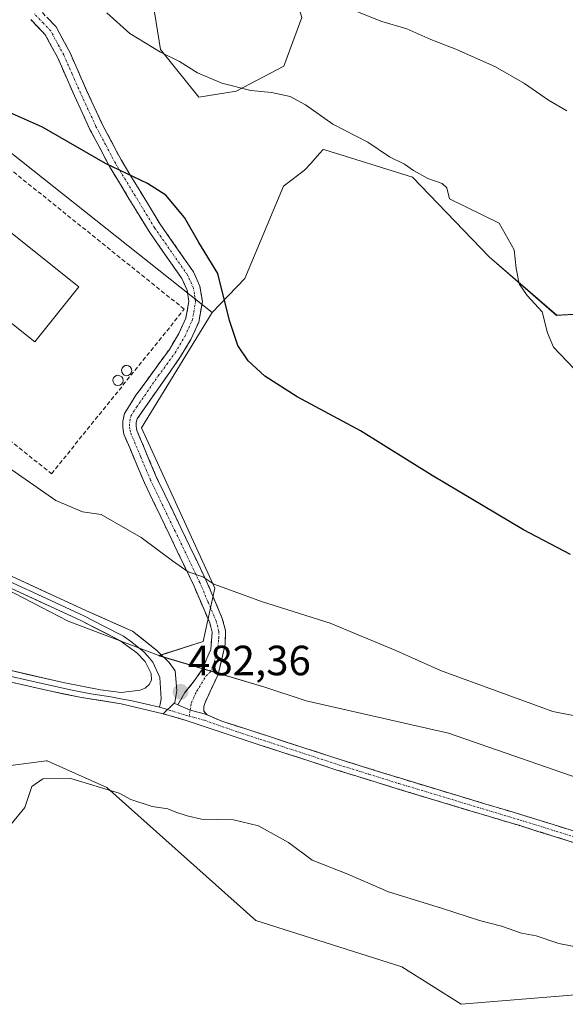
# Model space of a CAD drawing. Units: metres. Extents: x 583894 to 587359, y 4701175 to 4703534.
# Drawn here: x 586058 to 586187, y 4703071 to 4703304 of the extents above; entities that cross this region are included whole.
import ezdxf
from ezdxf.enums import TextEntityAlignment as Align

# ---------------------------------------------------------------- set-up
doc = ezdxf.new("R2010")
doc.units = ezdxf.units.M
doc.header["$MEASUREMENT"] = 0
doc.linetypes.add('TRAZO_Y_PUNTO', pattern=[1, 0.5, -0.25, 0, -0.25])
doc.linetypes.add('TRAZOSX2', pattern=[1.5, 1, -0.5])
for name, color, linetype, lineweight in [('Camino', 19, 'TRAZOSX2', 0), ('Camino Cxs', 19, 'Continuous', 0), ('Camino eje', 19, 'TRAZO_Y_PUNTO', 0), ('Carátula', 7, 'Continuous', 5), ('Cultivos herbáceos CxS', 92, 'Continuous', 0), ('Curva de nivel maestra', 36, 'Continuous', 30), ('Curva de nivel normal', 36, 'Continuous', 0), ('Depósito genérico', 232, 'Continuous', 0), ('Depósito genérico Cxs', 232, 'Continuous', 0), ('Edificación industrial', 135, 'Continuous', 13), ('Edificación industrial Cxs', 135, 'Continuous', 13), ('Layer 0', 7, 'Continuous', 0), ('Matorral CxS', 135, 'Continuous', 0), ('Muro lineal', 1, 'TRAZOSX2', 13), ('Núcleo urbano CxS', 19, 'Continuous', 0), ('Punto de cota en terreno', 7, 'Continuous', 0), ('Rótulo de punto de cota en terreno', 19, 'Continuous', 0)]:
    doc.layers.add(name, color=color, linetype=linetype, lineweight=lineweight)
doc.styles.add('Arial', font='txt', dxfattribs={"height": 0.2})

# ---------------------------------------------------------------- blocks, each defined once
blk = doc.blocks.new('*U163')
at = {"layer": 'Cultivos herbáceos CxS', "color": 92, "linetype": 'Continuous', "lineweight": 0}
for points in [[(585867.0551, 4703318.9813, 465.9901), (585906.7449, 4703301.6263, 467.5189), (585917.0843, 4703291.6453, 469.0249), (585976.6729, 4703226.6365, 476.9013), (586002.1753, 4703197.6663, 479.3344), (586008.8491, 4703188.4255, 480.0494), (586004.9937, 4703182.0337, 479.854), (585981.9219, 4703181.6223, 478.3528), (585981.4507, 4703175.1599, 478.5908), (585975.7359, 4703169.1743, 478.1786), (586009.3915, 4703137.0039, 481.4022), (586017.1581, 4703128.8843, 482.4936), (586024.2549, 4703122.6575, 483.4165), (586036.3859, 4703121.3451, 484.1202), (586052.4085, 4703127.1733, 484.4909), (586063.8867, 4703128.6091, 484.8024), (586064.0621, 4703128.6311, 484.8019), (586078.2429, 4703122.3497, 485.1037), (586113.5877, 4703090.7435, 487.1926), (586148.2273, 4703079.7615, 486.9167), (586162.3477, 4703070.9039, 488.2797), (586212.6391, 4703075.0779, 485.0726)], [(586195.7287, 4703122.5407, 480.8904), (586159.3029, 4703135.2315, 481.1791), (586125.5065, 4703142.8885, 481.6009), (586115.7731, 4703146.1161, 481.8695), (586090.5503, 4703153.5761, 482.3302), (586101.1423, 4703156.9061, 481.6859), (586103.8661, 4703169.6155, 480.2122), (586086.4993, 4703207.6351, 477.7242), (586103.2601, 4703234.9839, 475.2733), (586111.0175, 4703243.0107, 474.0505), (586120.1439, 4703264.8799, 472.4341), (586125.1673, 4703268.6749, 472.0128), (586126.6129, 4703270.2843, 471.8717), (586127.1135, 4703270.8419, 471.8214), (586128.7273, 4703272.6377, 471.5737), (586129.6127, 4703273.6231, 471.311), (586129.9307, 4703273.5243, 471.2903), (586150.7345, 4703267.0647, 470.3695), (586168.9419, 4703248.1207, 470.8207), (586184.9653, 4703234.2779, 469.5657), (586212.1213, 4703235.9197, 470.886)], [(586124.5197, 4703304.8763, 466.175), (586120.2799, 4703293.3653, 468.9506), (586108.9533, 4703287.4453, 470.438), (586100.0883, 4703286.0161, 471.3011), (586090.9963, 4703297.2907, 470.1373), (586089.2533, 4703308.1105, 468.3407)]]:
    blk.add_polyline3d(points, dxfattribs=at)
blk = doc.blocks.new('*U179')
at = {"layer": 'Curva de nivel normal', "color": 36, "linetype": 'Continuous', "lineweight": 0}
blk.add_polyline3d([(586187.38, 4703282.76, 465), (586183.02, 4703285.28, 465), (586177.34, 4703289.26, 465), (586170.44, 4703293.24, 465), (586161.05, 4703297.43, 465), (586155.1, 4703299.71, 465), (586149.39, 4703302.22, 465), (586143.53, 4703303.94, 465), (586137.72, 4703306.23, 465)], dxfattribs=at)
blk = doc.blocks.new('5PATER')
at = {"layer": 'Carátula', "linetype": 'Continuous', "lineweight": 5}
h = blk.add_hatch(color=250, dxfattribs=at)
edge = h.paths.add_edge_path()
edge.add_ellipse((0, 0.01), major_axis=(-1.33, -1.34), ratio=0.999422, start_angle=0, end_angle=360)

msp = doc.modelspace()

# ---------------------------------------------------------------- linework, layer by layer
at = {"layer": 'Camino', "color": 19, "linetype": 'TRAZOSX2', "lineweight": 0}
for points in [[(586061.92, 4703307.14), (586066.21, 4703302.67), (586069.45, 4703296.71), (586073.46, 4703287.61), (586077.08, 4703279.79), (586081.65, 4703271.12), (586090.91, 4703255.89), (586098.78, 4703244.61), (586100.32, 4703241.19), (586100.91, 4703237.56), (586100.06, 4703232.67), (586098.15, 4703228.53), (586095.76, 4703224.5), (586085.42, 4703209.71), (586085.23, 4703208.83), (586085.22, 4703207.97), (586085.37, 4703206.99), (586090.05, 4703195.86), (586101.75, 4703171.56), (586105.65, 4703162.38), (586106.41, 4703159.52), (586106.34, 4703156.34), (586104.67, 4703149.14), (586101.54, 4703142.47), (586101.26, 4703141.49), (586101.3, 4703140.43), (586101.98, 4703139.59)], [(586095.11, 4703141.93), (586096.73, 4703144.81), (586099.03, 4703147.66), (586100.79, 4703150.19), (586102.9, 4703155.02), (586103.24, 4703159.14), (586102.65, 4703161.35), (586098.86, 4703170.25), (586087.17, 4703194.56), (586082.29, 4703206.14), (586082.06, 4703207.75), (586082.06, 4703209.17), (586082.47, 4703211), (586085.16, 4703215.31), (586093.09, 4703226.21), (586095.35, 4703230), (586097.02, 4703233.62), (586097.7, 4703237.58), (586097.27, 4703240.27), (586096.02, 4703243.04), (586088.26, 4703254.16), (586078.9, 4703269.56), (586074.25, 4703278.37), (586070.58, 4703286.31), (586066.6, 4703295.32), (586063.64, 4703300.79), (586060.19, 4703304.41)], [(586094.23, 4703142.33), (586095.11, 4703141.93)], [(586206.34, 4703103.87), (586175.96, 4703113.35), (586160.49, 4703117.98), (586147.14, 4703122.02), (586132.82, 4703126.46), (586115.12, 4703132.22), (586097.1, 4703138.23), (586091.64, 4703139.79)], [(586101.98, 4703139.59), (586102.07, 4703139.56), (586105.52, 4703138.03), (586115.92, 4703134.69), (586133.6, 4703128.94), (586147.9, 4703124.5), (586161.24, 4703120.46), (586176.72, 4703115.83), (586207.01, 4703106.38)]]:
    msp.add_lwpolyline(points, dxfattribs=at)
at = {"layer": 'Camino Cxs', "color": 19, "linetype": 'Continuous', "lineweight": 0}
for points in [[(586094.23, 4703142.33), (586091.64, 4703139.79)], [(586095.11, 4703141.93), (586098, 4703140.62), (586101.98, 4703139.59)], [(586095.11, 4703141.93), (586098, 4703140.62), (586101.98, 4703139.59)]]:
    msp.add_lwpolyline(points, dxfattribs=at)
for points in [[(586064.07, 4703304.91, 471.92), (586066.21, 4703302.67, 471.95), (586067.83, 4703299.69, 472), (586069.45, 4703296.71, 472.14), (586071.46, 4703292.16, 472.57), (586073.46, 4703287.61, 472.89), (586075.27, 4703283.7, 473.39), (586077.08, 4703279.79, 473.72), (586079.37, 4703275.46, 474.14), (586081.65, 4703271.12, 474.56), (586083.97, 4703267.31, 474.91), (586086.28, 4703263.51, 475.19), (586088.6, 4703259.7, 475.37), (586090.91, 4703255.89, 475.52), (586093.53, 4703252.13, 475.53), (586096.16, 4703248.37, 475.46), (586098.78, 4703244.61, 475.48), (586100.32, 4703241.19, 475.53), (586100.91, 4703237.56, 475.62), (586100.06, 4703232.67, 475.78), (586098.15, 4703228.53, 475.96), (586095.76, 4703224.5, 476.28), (586093.18, 4703220.8, 476.54), (586090.59, 4703217.11, 476.81), (586088.01, 4703213.41, 477.07), (586085.42, 4703209.71, 477.44), (586085.23, 4703208.83, 477.51), (586085.22, 4703207.97, 477.59), (586085.37, 4703206.99, 477.68), (586086.93, 4703203.28, 478.04), (586088.49, 4703199.57, 478.21), (586090.05, 4703195.86, 478.43), (586092, 4703191.81, 478.72), (586093.95, 4703187.76, 478.96), (586095.9, 4703183.71, 479.11), (586097.85, 4703179.66, 479.46), (586099.8, 4703175.61, 479.67), (586101.75, 4703171.56, 479.91), (586103.7, 4703166.97, 480.25), (586105.65, 4703162.38, 480.61), (586106.41, 4703159.52, 480.93), (586106.34, 4703156.34, 481.31), (586105.51, 4703152.74, 481.68), (586104.67, 4703149.14, 481.93), (586103.11, 4703145.81, 482.11), (586101.54, 4703142.47, 482.32), (586101.26, 4703141.49, 482.38), (586101.3, 4703140.43, 482.44), (586101.98, 4703139.59, 482.47), (586101.98, 4703139.59, 482.47), (586098, 4703140.62, 482.48), (586095.11, 4703141.93, 482.45), (586096.73, 4703144.81, 482.31), (586099.03, 4703147.66, 482.14), (586100.79, 4703150.19, 481.89), (586101.85, 4703152.61, 481.63), (586102.9, 4703155.02, 481.45), (586103.24, 4703159.14, 481.09), (586102.65, 4703161.35, 480.84), (586100.76, 4703165.8, 480.46), (586098.86, 4703170.25, 480.15), (586096.91, 4703174.3, 479.93), (586094.96, 4703178.35, 479.78), (586093.02, 4703182.41, 479.47), (586091.07, 4703186.46, 479.28), (586089.12, 4703190.51, 478.96), (586087.17, 4703194.56, 478.68), (586085.54, 4703198.42, 478.4), (586083.92, 4703202.28, 478.09), (586082.29, 4703206.14, 477.74), (586082.06, 4703207.75, 477.62), (586082.06, 4703209.17, 477.53), (586082.47, 4703211, 477.41), (586083.82, 4703213.16, 477.23), (586085.16, 4703215.31, 477.12), (586087.8, 4703218.94, 476.89), (586090.45, 4703222.58, 476.66), (586093.09, 4703226.21, 476.43), (586095.35, 4703230, 476.15), (586097.02, 4703233.62, 475.9), (586097.7, 4703237.58, 475.84), (586097.27, 4703240.27, 475.79), (586096.02, 4703243.04, 475.77), (586093.43, 4703246.75, 475.83), (586090.85, 4703250.45, 475.86), (586088.26, 4703254.16, 475.8), (586085.92, 4703258.01, 475.63), (586083.58, 4703261.86, 475.45), (586081.24, 4703265.71, 475.19), (586078.9, 4703269.56, 474.9), (586076.58, 4703273.97, 474.51), (586074.25, 4703278.37, 474.06), (586072.42, 4703282.34, 473.65), (586070.58, 4703286.31, 473.28), (586068.59, 4703290.82, 472.83), (586066.6, 4703295.32, 472.46), (586065.12, 4703298.06, 472.33), (586063.64, 4703300.79, 472.22), (586061.92, 4703302.6, 472.18), (586060.19, 4703304.41, 472.14)], [(586188.98, 4703109.29, 481.65), (586184.64, 4703110.64, 481.69), (586180.3, 4703112, 481.82), (586175.96, 4703113.35, 481.77), (586172.09, 4703114.51, 481.66), (586168.23, 4703115.67, 481.7), (586164.36, 4703116.82, 481.86), (586160.49, 4703117.98, 481.95), (586156.04, 4703119.33, 481.93), (586151.59, 4703120.67, 482.02), (586147.14, 4703122.02, 482.19), (586142.37, 4703123.5, 482.15), (586137.59, 4703124.98, 482.13), (586132.82, 4703126.46, 482.29), (586128.4, 4703127.9, 482.38), (586123.97, 4703129.34, 482.38), (586119.55, 4703130.78, 482.46), (586115.12, 4703132.22, 482.55), (586110.62, 4703133.72, 482.55), (586106.11, 4703135.22, 482.48), (586101.61, 4703136.72, 482.55), (586097.1, 4703138.23, 482.61), (586094.37, 4703139.01, 482.57), (586091.64, 4703139.79, 482.53), (586094.23, 4703142.33, 482.45), (586095.11, 4703141.93, 482.45), (586095.11, 4703141.93, 482.45), (586098, 4703140.62, 482.48), (586101.98, 4703139.59, 482.47), (586102.07, 4703139.56, 482.47), (586105.52, 4703138.03, 482.42), (586108.99, 4703136.92, 482.44), (586112.45, 4703135.8, 482.47), (586115.92, 4703134.69, 482.44), (586120.34, 4703133.25, 482.43), (586124.76, 4703131.82, 482.29), (586129.18, 4703130.38, 482.24), (586133.6, 4703128.94, 482.2), (586138.37, 4703127.46, 482.06), (586143.13, 4703125.98, 482.03), (586147.9, 4703124.5, 482.09), (586152.35, 4703123.15, 482), (586156.79, 4703121.81, 481.84), (586161.24, 4703120.46, 481.79), (586165.11, 4703119.3, 481.8), (586168.98, 4703118.15, 481.7), (586172.85, 4703116.99, 481.58), (586176.72, 4703115.83, 481.56), (586181.05, 4703114.48, 481.68), (586185.37, 4703113.13, 481.59), (586189.7, 4703111.78, 481.55)]]:
    msp.add_polyline3d(points, dxfattribs=at)
at = {"layer": 'Camino eje', "color": 19, "linetype": 'TRAZO_Y_PUNTO', "lineweight": 0}
for points in [[(586098, 4703140.62), (586098.32, 4703142.42), (586099.54, 4703145.1), (586101.8, 4703148.77), (586102.73, 4703149.67), (586103.79, 4703152.08), (586104.62, 4703155.68), (586104.79, 4703157.74), (586104.83, 4703159.33), (586104.15, 4703161.87), (586102.2, 4703166.46), (586100.31, 4703170.91), (586094.46, 4703183.06), (586088.61, 4703195.21), (586086.27, 4703200.78), (586083.83, 4703206.57), (586083.72, 4703207.37), (586083.64, 4703208.08), (586083.69, 4703209.22), (586083.95, 4703210.36), (586085.29, 4703212.51), (586090.46, 4703219.91), (586094.43, 4703225.36), (586095.56, 4703227.25), (586096.75, 4703229.27), (586098.54, 4703233.15), (586098.88, 4703235.13), (586099.31, 4703237.57), (586099.01, 4703239.39), (586098.8, 4703240.73), (586097.4, 4703243.83), (586089.59, 4703255.03), (586080.28, 4703270.34), (586077.95, 4703274.75), (586075.67, 4703279.08), (586073.83, 4703283.05), (586072.02, 4703286.96), (586070.03, 4703291.47), (586068.03, 4703296.02), (586066.55, 4703298.75), (586064.93, 4703301.73), (586063.2, 4703303.54), (586061.06, 4703305.78)], [(586092.66, 4703140.79), (586093.05, 4703140.68), (586097.01, 4703139.46), (586097.76, 4703139.25)], [(586097.76, 4703139.25), (586098, 4703140.62)], [(586097.76, 4703139.25), (586101.39, 4703138.25), (586110.32, 4703135.13), (586115.52, 4703133.46), (586133.21, 4703127.7), (586140.37, 4703125.48), (586147.52, 4703123.26), (586160.87, 4703119.22), (586176.34, 4703114.59), (586206.68, 4703105.13)]]:
    msp.add_lwpolyline(points, dxfattribs=at)
at = {"layer": 'Cultivos herbáceos CxS', "color": 92, "linetype": 'Continuous', "lineweight": 0}
for points in [[(586089.25, 4703308.11, 468.34), (586091, 4703297.29, 470.14), (586100.09, 4703286.02, 471.3), (586108.95, 4703287.45, 470.44), (586120.28, 4703293.37, 468.95), (586124.52, 4703304.88, 466.18), (586116.43, 4703331.42, 462.81), (586116.8, 4703346.03, 460.69), (586129.3, 4703357.06, 458.35), (586148.94, 4703359.95, 457.17), (586166.63, 4703355.23, 456.67), (586166.81, 4703355.19, 456.66), (586177.98, 4703346.91, 457.19), (586192.98, 4703333.37, 459.86)], [(585867.06, 4703318.98, 465.99), (585906.74, 4703301.63, 467.52), (585917.08, 4703291.65, 469.02), (585976.67, 4703226.64, 476.9), (586002.18, 4703197.67, 479.33), (586008.85, 4703188.43, 480.05), (586004.99, 4703182.03, 479.85), (585981.92, 4703181.62, 478.35), (585981.45, 4703175.16, 478.59), (585975.74, 4703169.17, 478.18), (586009.39, 4703137, 481.4), (586017.16, 4703128.88, 482.49), (586024.25, 4703122.66, 483.42), (586036.39, 4703121.35, 484.12), (586052.41, 4703127.17, 484.49), (586063.89, 4703128.61, 484.8), (586064.06, 4703128.63, 484.8), (586078.24, 4703122.35, 485.1), (586113.59, 4703090.74, 487.19), (586148.23, 4703079.76, 486.92), (586162.35, 4703070.9, 488.28), (586212.64, 4703075.08, 485.07)], [(586212.12, 4703235.92, 470.89), (586184.97, 4703234.28, 469.57), (586168.94, 4703248.12, 470.82), (586150.73, 4703267.06, 470.37), (586129.93, 4703273.52, 471.29), (586129.61, 4703273.62, 471.31), (586128.73, 4703272.64, 471.57), (586127.11, 4703270.84, 471.82), (586126.61, 4703270.28, 471.87), (586125.17, 4703268.67, 472.01), (586120.14, 4703264.88, 472.43), (586111.02, 4703243.01, 474.05), (586103.26, 4703234.98, 475.27)], [(586103.26, 4703234.98, 475.27), (586086.5, 4703207.64, 477.72), (586103.87, 4703169.62, 480.21), (586101.14, 4703156.91, 481.69), (586090.55, 4703153.58, 482.33)], [(586419.48, 4703091.1, 478.93), (586417.2, 4703091.85, 478.93), (586367.77, 4703107.86, 481.35), (586362.67, 4703112.96, 481.47), (586363.4, 4703117.33, 481.29), (586367.77, 4703125.71, 480), (586328.24, 4703135.07, 480.39), (586294.94, 4703141.74, 479.5), (586278.92, 4703152.67, 478.6), (586267.26, 4703184.73, 475.87), (586244.78, 4703220.62, 472.41), (586242.58, 4703220.66, 472.32), (586215.55, 4703221.16, 470.82), (586259.98, 4703154.86, 479.04), (586287.83, 4703121.64, 482), (586259.91, 4703120.51, 481), (586231.41, 4703116.19, 481.05), (586195.73, 4703122.54, 480.89), (586159.3, 4703135.23, 481.18), (586125.51, 4703142.89, 481.6), (586115.77, 4703146.12, 481.87), (586090.55, 4703153.58, 482.33)]]:
    msp.add_polyline3d(points, dxfattribs=at)
at = {"layer": 'Curva de nivel maestra', "color": 36, "linetype": 'Continuous', "lineweight": 30}
msp.add_polyline3d([(586188.27, 4703177.6, 475), (586177.13, 4703183.38, 475), (586155.4, 4703196.3, 475), (586138.44, 4703206.88, 475), (586123.44, 4703214.98, 475), (586115.74, 4703219.82, 475), (586111.75, 4703223.52, 475), (586109.36, 4703227.1, 475), (586107.32, 4703233.04, 475), (586104.62, 4703244.16, 475), (586100.07, 4703251.56, 475), (586096.71, 4703257.44, 475), (586092.24, 4703262.74, 475), (586087.88, 4703265.55, 475), (586077.95, 4703270.31, 475), (586062.98, 4703278.92, 475), (586053.72, 4703283, 475)], dxfattribs=at)
at = {"layer": 'Curva de nivel normal', "color": 36, "linetype": 'Continuous', "lineweight": 0}
for points in [[(586189.13, 4703221.56, 470), (586184.24, 4703226.71, 470), (586182.76, 4703230.14, 470), (586181.54, 4703235.1, 470), (586177.94, 4703239, 470), (586176.07, 4703241.75, 470), (586175.36, 4703245.39, 470), (586174.9, 4703249.78, 470), (586171.34, 4703256.12, 470), (586159.57, 4703261.87, 470), (586158.88, 4703264.52, 470), (586157.77, 4703265.58, 470), (586154.44, 4703266.74, 470), (586151.02, 4703268.61, 470), (586148.88, 4703270.16, 470), (586145.28, 4703271.86, 470), (586140.18, 4703275.31, 470), (586131.84, 4703279.63, 470), (586125.41, 4703284.21, 470), (586121.72, 4703286.19, 470), (586117.29, 4703287.09, 470), (586112.44, 4703287.57, 470), (586105.51, 4703289.3, 470), (586099.78, 4703291.81, 470), (586095.46, 4703294.48, 470), (586090.98, 4703296.68, 470), (586083.71, 4703301.09, 470), (586078.26, 4703306.01, 470)], [(586201.38, 4703136.97, 480), (586184.04, 4703140.36, 480), (586157.42, 4703150.06, 480), (586146.78, 4703154.84, 480), (586131.25, 4703161.28, 480), (586114.98, 4703166.46, 480), (586107.58, 4703169.08, 480), (586103.67, 4703170.5, 480), (586100.99, 4703172.26, 480), (586097.52, 4703173.48, 480), (586093.81, 4703176.03, 480), (586086.42, 4703181.63, 480), (586076.9, 4703187.04, 480), (586072.48, 4703187.69, 480), (586066.17, 4703190.36, 480), (586035.11, 4703211.96, 480)], [(586191.14, 4703084.18, 485), (586185.47, 4703085.36, 485), (586180.07, 4703087.13, 485), (586176.66, 4703087.78, 485), (586171.87, 4703089.47, 485), (586166.67, 4703090.76, 485), (586157.87, 4703093.6, 485), (586145.05, 4703097.54, 485), (586135.43, 4703101.79, 485), (586126.99, 4703105.11, 485), (586121.36, 4703109.24, 485), (586114.2, 4703113.24, 485), (586108.34, 4703114.67, 485), (586100.71, 4703114.77, 485), (586097.32, 4703115.63, 485), (586094.64, 4703116.44, 485), (586092.76, 4703117.23, 485), (586089.03, 4703117.83, 485), (586083.97, 4703119.44, 485), (586081.18, 4703120.97, 485), (586069.69, 4703124.48, 485), (586063.07, 4703124.36, 485), (586060.48, 4703122.56, 485), (586058.8, 4703117.57, 485), (586055.55, 4703113.66, 485)]]:
    msp.add_polyline3d(points, dxfattribs=at)
at = {"layer": 'Depósito genérico', "color": 232, "linetype": 'Continuous', "lineweight": 0}
for points in [[(586083.33, 4703220.04, 477.18), (586082.85, 4703219.97, 477.21), (586082.38, 4703220.09, 477.23), (586082.01, 4703220.38, 477.25), (586081.77, 4703220.81, 477.26), (586081.71, 4703221.3, 477.25), (586081.85, 4703221.76, 477.23), (586082.17, 4703222.13, 477.2), (586082.6, 4703222.35, 477.18), (586082.94, 4703222.41, 477.16), (586083.41, 4703222.3, 477.14), (586083.8, 4703222.03, 477.12), (586084.07, 4703221.63, 477.11), (586084.15, 4703221.14, 477.11), (586084.05, 4703220.67, 477.12), (586083.76, 4703220.29, 477.14), (586083.33, 4703220.04, 477.18)], [(586081.3, 4703217.69, 477.33), (586080.82, 4703217.63, 477.33), (586080.35, 4703217.75, 477.33), (586079.96, 4703218.05, 477.33), (586079.72, 4703218.48, 477.33), (586079.68, 4703218.95, 477.32), (586079.82, 4703219.42, 477.3), (586080.12, 4703219.8, 477.29), (586080.55, 4703220.01, 477.29), (586080.89, 4703220.07, 477.29), (586081.37, 4703219.97, 477.29), (586081.77, 4703219.69, 477.28), (586082.03, 4703219.29, 477.28), (586082.12, 4703218.8, 477.28), (586082.01, 4703218.34, 477.29), (586081.71, 4703217.94, 477.31), (586081.3, 4703217.69, 477.33)]]:
    msp.add_polyline3d(points, dxfattribs=at)
at = {"layer": 'Depósito genérico Cxs', "color": 232, "linetype": 'Continuous', "lineweight": 0}
for points in [[(586083.33, 4703220.04, 477.18), (586082.85, 4703219.97, 477.21), (586082.38, 4703220.09, 477.23), (586082.01, 4703220.38, 477.25), (586081.77, 4703220.81, 477.26), (586081.71, 4703221.3, 477.25), (586081.85, 4703221.76, 477.23), (586082.17, 4703222.13, 477.2), (586082.6, 4703222.35, 477.18), (586082.94, 4703222.41, 477.16), (586083.41, 4703222.3, 477.14), (586083.8, 4703222.03, 477.12), (586084.07, 4703221.63, 477.11), (586084.15, 4703221.14, 477.11), (586084.05, 4703220.67, 477.12), (586083.76, 4703220.29, 477.14), (586083.33, 4703220.04, 477.18)], [(586081.3, 4703217.69, 477.33), (586080.82, 4703217.63, 477.33), (586080.35, 4703217.75, 477.33), (586079.96, 4703218.05, 477.33), (586079.72, 4703218.48, 477.33), (586079.68, 4703218.95, 477.32), (586079.82, 4703219.42, 477.3), (586080.12, 4703219.8, 477.29), (586080.55, 4703220.01, 477.29), (586080.89, 4703220.07, 477.29), (586081.37, 4703219.97, 477.29), (586081.77, 4703219.69, 477.28), (586082.03, 4703219.29, 477.28), (586082.12, 4703218.8, 477.28), (586082.01, 4703218.34, 477.29), (586081.71, 4703217.94, 477.31), (586081.3, 4703217.69, 477.33)]]:
    msp.add_polyline3d(points, close=True, dxfattribs=at)
at = {"layer": 'Edificación industrial', "color": 135, "linetype": 'Continuous', "lineweight": 13}
msp.add_polyline3d([(586071.62, 4703241.04, 476.84), (586061.19, 4703227.98, 476.94), (586017.71, 4703262.71, 476.53), (586028.14, 4703275.76, 476.22), (586071.62, 4703241.04, 476.84)], dxfattribs=at)
at = {"layer": 'Edificación industrial Cxs', "color": 135, "linetype": 'Continuous', "lineweight": 13}
msp.add_polyline3d([(586071.62, 4703241.04, 476.84), (586061.19, 4703227.98, 476.94), (586017.71, 4703262.71, 476.53), (586028.14, 4703275.76, 476.22), (586071.62, 4703241.04, 476.84)], close=True, dxfattribs=at)
at = {"layer": 'Layer 0', "linetype": 'Continuous', "lineweight": 0}
for points in [[(585982, 4703281.74), (585981.77, 4703270.52), (585982.55, 4703260.59), (585983.09, 4703256.93), (585984.41, 4703252.12), (585986.16, 4703248.21), (585987.88, 4703244.87), (585991.91, 4703238.6), (586020.4, 4703198.43), (586023.35, 4703194.72), (586029.21, 4703189.27), (586033.11, 4703186.15), (586042.6, 4703179.8), (586055.63, 4703172.39), (586073.4, 4703164.19), (586084.35, 4703159.41), (586090.14, 4703154.81), (586093, 4703151.95), (586094.43, 4703149.97), (586094.84, 4703145.31), (586094.35, 4703142.45), (586094.23, 4703142.33)], [(586055.02, 4703171.21), (586063.94, 4703167.1), (586072.83, 4703163), (586077.36, 4703160.69), (586082.18, 4703158.22), (586084.19, 4703156.74), (586086.99, 4703154.49), (586088.01, 4703153.49), (586089.15, 4703152.06), (586090.84, 4703148.39), (586091.13, 4703143.33), (586090.99, 4703142.44), (586090.76, 4703141.34)], [(586055.25, 4703150.12), (586067.88, 4703147.22), (586076.71, 4703145.46), (586081.68, 4703144.86), (586086.12, 4703145.36), (586087.31, 4703145.88), (586088.33, 4703146.71), (586088.86, 4703147.79), (586088.79, 4703149.31), (586087.38, 4703152.21), (586085.33, 4703154.22), (586081.31, 4703157.19), (586072.25, 4703161.81), (586054.41, 4703170.03)], [(586091.64, 4703139.79), (586081.67, 4703142.19), (586072.21, 4703143.63), (586064.27, 4703145.28), (586054.54, 4703147.56)], [(586054.96, 4703148.83), (586059.76, 4703147.7), (586066.08, 4703146.25), (586070.05, 4703145.43), (586074.46, 4703144.55), (586079.19, 4703143.83), (586081.93, 4703143.29), (586083.88, 4703142.93), (586087.32, 4703142.17), (586090.76, 4703141.34)], [(586094.23, 4703142.33), (586091.64, 4703139.79)], [(586090.76, 4703141.34), (586092.66, 4703140.79)]]:
    msp.add_lwpolyline(points, dxfattribs=at)
for points in [[(586055.63, 4703172.39, 482.2), (586060.07, 4703170.34, 482.11), (586064.52, 4703168.29, 482.14), (586068.96, 4703166.24, 482.08), (586073.4, 4703164.19, 482.14), (586077.05, 4703162.6, 482.18), (586080.7, 4703161, 482.17), (586084.35, 4703159.41, 482.14), (586087.25, 4703157.11, 482.22), (586090.14, 4703154.81, 482.28), (586093, 4703151.95, 482.3), (586094.43, 4703149.97, 482.27), (586094.84, 4703145.31, 482.35), (586094.35, 4703142.45, 482.45), (586094.23, 4703142.33, 482.45), (586091.64, 4703139.79, 482.53), (586088.31, 4703140.59, 482.57), (586084.99, 4703141.39, 482.72), (586081.67, 4703142.19, 482.88), (586076.94, 4703142.91, 482.85), (586072.21, 4703143.63, 482.76), (586068.24, 4703144.46, 482.77), (586064.27, 4703145.28, 482.73), (586059.41, 4703146.42, 482.68), (586054.54, 4703147.56, 482.5)], [(586055.25, 4703150.12, 482.42), (586059.46, 4703149.15, 482.48), (586063.67, 4703148.19, 482.49), (586067.88, 4703147.22, 482.58), (586072.3, 4703146.34, 482.67), (586076.71, 4703145.46, 482.68), (586079.2, 4703145.16, 482.67), (586081.68, 4703144.86, 482.66), (586086.12, 4703145.36, 482.57), (586087.31, 4703145.88, 482.55), (586088.33, 4703146.71, 482.51), (586088.86, 4703147.79, 482.48), (586088.79, 4703149.31, 482.47), (586087.38, 4703152.21, 482.48), (586085.33, 4703154.22, 482.5), (586081.31, 4703157.19, 482.46), (586078.29, 4703158.73, 482.4), (586075.27, 4703160.27, 482.42), (586072.25, 4703161.81, 482.43), (586067.79, 4703163.87, 482.3), (586063.33, 4703165.92, 482.32), (586058.87, 4703167.98, 482.32), (586054.41, 4703170.03, 482.35)]]:
    msp.add_polyline3d(points, dxfattribs=at)
at = {"layer": 'Matorral CxS', "color": 135, "linetype": 'Continuous', "lineweight": 0}
for points in [[(586089.25, 4703308.11, 468.34), (586091, 4703297.29, 470.14), (586100.09, 4703286.02, 471.3), (586108.95, 4703287.45, 470.44), (586120.28, 4703293.37, 468.95), (586124.52, 4703304.88, 466.18), (586116.43, 4703331.42, 462.81), (586116.8, 4703346.03, 460.69), (586129.3, 4703357.06, 458.35), (586148.94, 4703359.95, 457.17), (586166.63, 4703355.23, 456.67), (586166.81, 4703355.19, 456.66), (586177.98, 4703346.91, 457.19), (586192.98, 4703333.37, 459.86)], [(586212.64, 4703075.08, 485.07), (586162.35, 4703070.9, 488.28), (586148.23, 4703079.76, 486.92), (586113.59, 4703090.74, 487.19), (586078.24, 4703122.35, 485.1), (586064.06, 4703128.63, 484.8), (586063.89, 4703128.61, 484.8), (586052.41, 4703127.17, 484.49), (586036.39, 4703121.35, 484.12), (586024.25, 4703122.66, 483.42), (586017.16, 4703128.88, 482.49), (586009.39, 4703137, 481.4), (585975.74, 4703169.17, 478.18), (585981.45, 4703175.16, 478.59), (585981.92, 4703181.62, 478.35), (586004.99, 4703182.03, 479.85), (586008.85, 4703188.43, 480.05), (586002.18, 4703197.67, 479.33), (585976.67, 4703226.64, 476.9), (585917.08, 4703291.65, 469.02), (585906.74, 4703301.63, 467.52), (585867.06, 4703318.98, 465.99)], [(585867.06, 4703318.98, 465.99), (585906.74, 4703301.63, 467.52), (585917.08, 4703291.65, 469.02), (585976.67, 4703226.64, 476.9), (586002.18, 4703197.67, 479.33), (586008.85, 4703188.43, 480.05), (586004.99, 4703182.03, 479.85), (585981.92, 4703181.62, 478.35), (585981.45, 4703175.16, 478.59), (585975.74, 4703169.17, 478.18), (586009.39, 4703137, 481.4), (586017.16, 4703128.88, 482.49), (586024.25, 4703122.66, 483.42), (586036.39, 4703121.35, 484.12), (586052.41, 4703127.17, 484.49), (586063.89, 4703128.61, 484.8), (586064.06, 4703128.63, 484.8), (586078.24, 4703122.35, 485.1), (586113.59, 4703090.74, 487.19), (586148.23, 4703079.76, 486.92), (586162.35, 4703070.9, 488.28), (586212.64, 4703075.08, 485.07)], [(586089.25, 4703308.11, 468.34), (586091, 4703297.29, 470.14), (586100.09, 4703286.02, 471.3), (586108.95, 4703287.45, 470.44), (586120.28, 4703293.37, 468.95), (586124.52, 4703304.88, 466.18)], [(586103.26, 4703234.98, 475.27), (586020.34, 4703300.66, 474.33), (585987.35, 4703261.62, 476.75), (585977.97, 4703264.04, 476.43), (585979.18, 4703255.86, 477.08), (585984.32, 4703241.64, 477.98), (586004, 4703212.89, 479.45), (586024.58, 4703187.77, 481.32), (586036.98, 4703178.39, 482.08), (586069.06, 4703161.75, 482.79), (586090.55, 4703153.58, 482.33)], [(586212.12, 4703235.92, 470.89), (586184.97, 4703234.28, 469.57), (586168.94, 4703248.12, 470.82), (586150.73, 4703267.06, 470.37), (586129.93, 4703273.52, 471.29), (586129.61, 4703273.62, 471.31), (586128.73, 4703272.64, 471.57), (586127.11, 4703270.84, 471.82), (586126.61, 4703270.28, 471.87), (586125.17, 4703268.67, 472.01), (586120.14, 4703264.88, 472.43), (586111.02, 4703243.01, 474.05), (586103.26, 4703234.98, 475.27), (586020.34, 4703300.66, 474.33)], [(586212.12, 4703235.92, 470.89), (586184.97, 4703234.28, 469.57), (586168.94, 4703248.12, 470.82), (586150.73, 4703267.06, 470.37), (586129.93, 4703273.52, 471.29), (586129.61, 4703273.62, 471.31), (586128.73, 4703272.64, 471.57), (586127.11, 4703270.84, 471.82), (586126.61, 4703270.28, 471.87), (586125.17, 4703268.67, 472.01), (586120.14, 4703264.88, 472.43), (586111.02, 4703243.01, 474.05), (586103.26, 4703234.98, 475.27)], [(586419.48, 4703091.1, 478.93), (586417.2, 4703091.85, 478.93), (586367.77, 4703107.86, 481.35), (586362.67, 4703112.96, 481.47), (586363.4, 4703117.33, 481.29), (586367.77, 4703125.71, 480), (586328.24, 4703135.07, 480.39), (586294.94, 4703141.74, 479.5), (586278.92, 4703152.67, 478.6), (586267.26, 4703184.73, 475.87), (586244.78, 4703220.62, 472.41), (586242.58, 4703220.66, 472.32), (586215.55, 4703221.16, 470.82), (586259.98, 4703154.86, 479.04), (586287.83, 4703121.64, 482), (586259.91, 4703120.51, 481), (586231.41, 4703116.19, 481.05), (586195.73, 4703122.54, 480.89), (586159.3, 4703135.23, 481.18), (586125.51, 4703142.89, 481.6), (586115.77, 4703146.12, 481.87), (586090.55, 4703153.58, 482.33)], [(586036.98, 4703178.39, 482.08), (586069.06, 4703161.75, 482.79), (586090.55, 4703153.58, 482.33), (586115.77, 4703146.12, 481.87), (586125.51, 4703142.89, 481.6), (586159.3, 4703135.23, 481.18), (586195.73, 4703122.54, 480.89)]]:
    msp.add_polyline3d(points, dxfattribs=at)
at = {"layer": 'Muro lineal', "color": 1, "linetype": 'TRAZOSX2', "lineweight": 13}
msp.add_polyline3d([(586065.12, 4703196.72, 478.28), (586096.62, 4703235.72, 475.92), (586018.76, 4703298.31, 474.24), (585987.21, 4703259.13, 476.78), (586065.12, 4703196.72, 478.28)], dxfattribs=at)
at = {"layer": 'Núcleo urbano CxS', "color": 19, "linetype": 'Continuous', "lineweight": 0}
msp.add_polyline3d([(586090.55, 4703153.58, 482.33), (586069.06, 4703161.75, 482.79), (586036.98, 4703178.39, 482.08), (586024.58, 4703187.77, 481.32), (586004, 4703212.89, 479.45), (585984.32, 4703241.64, 477.98), (585979.18, 4703255.86, 477.08), (585977.97, 4703264.04, 476.43), (585987.35, 4703261.62, 476.75), (586020.34, 4703300.66, 474.33), (586103.26, 4703234.98, 475.27), (586086.5, 4703207.64, 477.72), (586103.87, 4703169.62, 480.21), (586101.14, 4703156.91, 481.69), (586090.55, 4703153.58, 482.33)], close=True, dxfattribs=at)
for points in [[(586103.26, 4703234.98, 475.27), (586020.34, 4703300.66, 474.33), (585987.35, 4703261.62, 476.75), (585977.97, 4703264.04, 476.43), (585979.18, 4703255.86, 477.08), (585984.32, 4703241.64, 477.98), (586004, 4703212.89, 479.45), (586024.58, 4703187.77, 481.32), (586036.98, 4703178.39, 482.08), (586069.06, 4703161.75, 482.79), (586090.55, 4703153.58, 482.33)], [(586103.26, 4703234.98, 475.27), (586086.5, 4703207.64, 477.72), (586103.87, 4703169.62, 480.21), (586101.14, 4703156.91, 481.69), (586090.55, 4703153.58, 482.33)]]:
    msp.add_polyline3d(points, dxfattribs=at)

# ---------------------------------------------------------------- block references
at = {"layer": 'Cultivos herbáceos CxS', "color": 92, "linetype": 'Continuous', "lineweight": 0}
msp.add_blockref('*U163', (0, 0), dxfattribs=at)
at = {"layer": 'Curva de nivel normal', "color": 36, "linetype": 'Continuous', "lineweight": 0}
msp.add_blockref('*U179', (0, 0), dxfattribs=at)
at = {"layer": 'Punto de cota en terreno', "linetype": 'Continuous', "lineweight": 0}
msp.add_blockref('5PATER', (586095.74, 4703144.99, 482.36), dxfattribs=at)

# ---------------------------------------------------------------- texts
at = {"layer": 'Rótulo de punto de cota en terreno', "color": 19, "linetype": 'Continuous', "lineweight": 0, "style": 'Arial'}
msp.add_text('482,36', height=7, dxfattribs=at).set_placement((586097.5, 4703146.75), align=Align.BOTTOM_LEFT)

doc.saveas('drawing.dxf')
